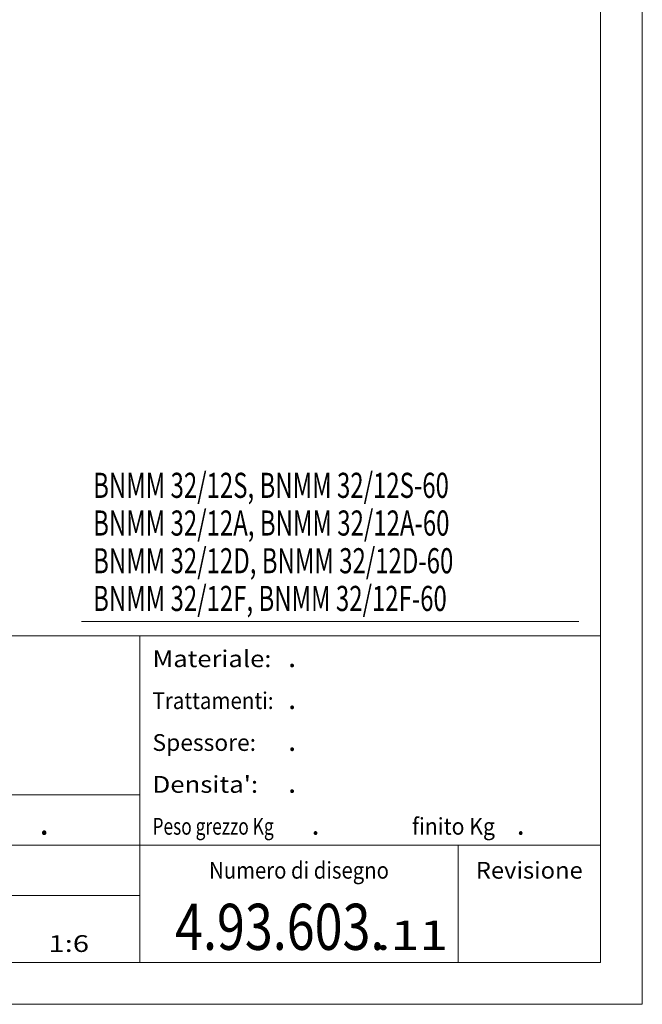
# Model space of a CAD drawing. Units: millimetres. Extents: x 0 to 210, y 0 to 297.
# Drawn here: x 136 to 210, y 0 to 118 of the extents above; entities that cross this region are included whole.
import ezdxf
from ezdxf.enums import TextEntityAlignment as Align

# ---------------------------------------------------------------- set-up
doc = ezdxf.new("R2010")
doc.units = ezdxf.units.MM
doc.layers.add('1', color=3, linetype='Continuous', lineweight=0)
doc.styles.add('Default', font='txt')

msp = doc.modelspace()

# ---------------------------------------------------------------- linework, layer by layer
at = {"layer": '1', "color": 4, "linetype": 'Continuous', "lineweight": 0}
for p, q in [((210, 0), (210, 297)), ((150, 19), (79, 19)), ((188, 5), (188, 19)), ((150, 13), (79, 13)), ((0, 0), (210, 0))]:
    msp.add_line(p, q, dxfattribs=at)
at = {"layer": '1', "color": 6, "linetype": 'Continuous', "lineweight": 0}
for p, q in [((205, 292), (205, 5)), ((205, 5), (24, 5))]:
    msp.add_line(p, q, dxfattribs=at)
at = {"layer": '1', "color": 7, "linetype": 'Continuous', "lineweight": 0}
for p, q in [((202.41, 45.7), (143.04, 45.7)), ((205, 44), (24, 44)), ((150, 44), (150, 5)), ((150, 25), (24, 25)), ((205, 19), (150, 19))]:
    msp.add_line(p, q, dxfattribs=at)

# ---------------------------------------------------------------- texts
at = {"layer": '1', "color": 4, "linetype": 'Continuous', "lineweight": 0, "style": 'Default'}
for s, width, p in [('Materiale:', 1.12, (151.5, 40.25)), ('Trattamenti:', 0.9, (151.5, 35.25)), ("Densita':", 1.13, (151.5, 25.25)), ('finito Kg', 0.93, (182.5, 20.25)), ('Peso grezzo Kg', 0.76, (151.5, 20.25))]:
    msp.add_text(s, height=2, dxfattribs=dict(at, width=width)).set_placement(p)
at = {"layer": '1', "color": 7, "linetype": 'Continuous', "lineweight": 0, "style": 'Default'}
for height, p in [(2.5, (167.7, 40.25)), (2.5, (167.7, 35.25)), (2.5, (167.7, 30.25)), (2.5, (167.7, 25.25)), (3, (138, 20.25)), (2.5, (170.5, 20.25)), (2.5, (195, 20.25))]:
    msp.add_text('.', height=height, dxfattribs=at).set_placement(p)
at = {"layer": '1', "color": 4, "linetype": 'Continuous', "lineweight": 0, "style": 'Default'}
msp.add_text('Spessore:', height=2, dxfattribs=at).set_placement((151.5, 30.25))
for s, width, p in [('Numero di disegno', 0.89, (169, 15)), ('Revisione', 1.04, (196.5, 15)), ('1:6', 1.28, (141.5, 6.25))]:
    msp.add_text(s, height=2, dxfattribs=dict(at, width=width)).set_placement(p, align=Align.CENTER)
at = {"layer": '1', "color": 6, "linetype": 'Continuous', "lineweight": 0, "style": 'Default', "width": 0.8}
msp.add_text('4.93.603.', height=5.5, dxfattribs=at).set_placement((166.7, 6.5), align=Align.CENTER)
at = {"layer": '1', "color": 7, "linetype": 'Continuous', "lineweight": 0, "style": 'Default', "width": 1.3}
msp.add_text('.11', height=3.5, dxfattribs=at).set_placement((182.5, 6.5), align=Align.CENTER)
at = {"layer": '1', "color": 6, "linetype": 'Continuous', "lineweight": 0, "insert": (144.41, 55.2), "char_height": 3, "attachment_point": 4, "line_spacing_factor": 0.899982, "style": 'Default'}
msp.add_mtext('{\\W0.70000x;BNMM 32/12S, BNMM 32/12S-60}\\P{\\W0.70000x;BNMM 32/12A, BNMM 32/12A-60}\\P{\\W0.70000x;BNMM 32/12D, BNMM 32/12D-60}\\P{\\W0.70000x;BNMM 32/12F, BNMM 32/12F-60}\\P', dxfattribs=at)

doc.saveas('drawing.dxf')
